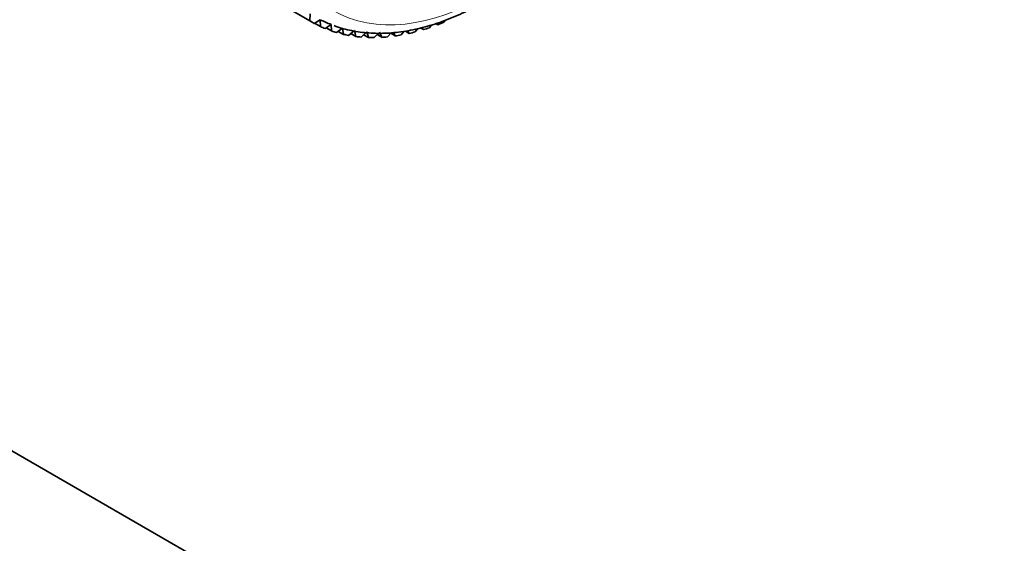
# Model space of a CAD drawing. Units: millimetres. Extents: x 0 to 1478, y 0 to 1758.
# Drawn here: x 1131 to 1213, y 260 to 303 of the extents above; entities that cross this region are included whole.
import ezdxf
from ezdxf import colors
from ezdxf.entities.mleader import LeaderData, LeaderLine
from ezdxf.math import Vec2, Vec3

# ---------------------------------------------------------------- set-up
doc = ezdxf.new("R2010")
doc.units = ezdxf.units.MM
doc.layers.add('DV6_Défaut', color=7, linetype='Continuous')
doc.layers.add('Défaut', color=7, linetype='Continuous')

# ---------------------------------------------------------------- blocks, each defined once
blk = doc.blocks.new('_DOT')
at = {"color": 0}
blk.add_line((0, 0), (-1, 0), dxfattribs=at)
at = {"color": 0, "const_width": 0.333}
blk.add_lwpolyline([(-0.1665, 0, 1), (0.1665, 0, 1)], format="xyb", close=True, dxfattribs=at)
blk = doc.blocks.new('SE5')
at = {"layer": 'DV6_Défaut', "color": 7, "linetype": 'Continuous', "lineweight": 35}
for p, q in [((1143.9, 309.492), (1155.249, 302.94)), ((1144.083, 309.384), (1155.432, 302.831)), ((1155.249, 302.94), (1155.265, 303.521)), ((1156.113, 303.031), (1155.618, 302.727)), ((1156.129, 302.468), (1156.113, 303.031)), ((1166.507, 302.978), (1166.398, 302.817)), ((1155.648, 302.746), (1156.129, 302.468)), ((1157.013, 302.635), (1156.519, 302.296)), ((1156.604, 302.354), (1157.059, 302.092)), ((1157.059, 302.092), (1157.013, 302.635)), ((1157.96, 302.333), (1157.471, 301.961)), ((1158.038, 301.813), (1157.96, 302.333)), ((1158.952, 302.127), (1158.469, 301.723)), ((1159.06, 301.631), (1158.952, 302.127)), ((1163.507, 301.895), (1163.378, 302.113)), ((1164.233, 302.3), (1164.008, 302.016)), ((1164.445, 302.346), (1164.687, 302.206)), ((1164.687, 302.206), (1164.566, 302.372)), ((1165.368, 302.605), (1165.195, 302.368)), ((1165.709, 302.715), (1165.883, 302.614)), ((1165.883, 302.614), (1165.775, 302.736)), ((1164.55, 247.508), (1070.166, 302)), ((1157.605, 302.063), (1158.038, 301.813)), ((1158.645, 301.871), (1159.06, 301.631)), ((1159.985, 302.018), (1159.509, 301.584)), ((1159.723, 301.78), (1160.123, 301.549)), ((1160.123, 301.549), (1159.985, 302.018)), ((1160.964, 301.918), (1160.587, 301.544)), ((1160.834, 301.789), (1161.221, 301.565)), ((1161.221, 301.565), (1161.053, 302.007)), ((1162.022, 301.95), (1161.699, 301.602)), ((1161.974, 301.898), (1162.351, 301.681)), ((1162.351, 301.681), (1162.212, 301.97)), ((1163.104, 302.066), (1162.841, 301.76)), ((1163.194, 302.076), (1163.507, 301.895))]:
    blk.add_line(p, q, dxfattribs=at)
blk.add_arc((1160.016, 310.771), 9.168, 238.6708, 241.3292, dxfattribs=at)
at = {"layer": 'DV6_Défaut', "color": 7, "linetype": 'Continuous', "lineweight": 18}
blk.add_ellipse((1170.031, 326.157), major_axis=(12.9, 22.343), ratio=0.57735, dxfattribs=at)
at = {"layer": 'DV6_Défaut', "color": 7, "linetype": 'Continuous', "lineweight": 35}
for major_axis in [(12, 20.785), (11.5, 19.919)]:
    blk.add_ellipse((1170.031, 326.157), major_axis=major_axis, ratio=0.57735, dxfattribs=at)
for centre, major_axis, start_param, end_param in [((1169.677, 326.361), (11.75, 20.352), 2.366777, 3.926991), ((1169.182, 326.647), (-13.5, -23.383), 0.031416, 0.094248), ((1169.182, 326.647), (-13.75, -23.816), 0.049436, 0.076227), ((1169.182, 326.647), (-13.75, -23.816), 0.112268, 0.139059), ((1169.182, 326.647), (-13.75, -23.816), 0.552091, 0.578882), ((1169.182, 326.647), (-13.75, -23.816), 0.614923, 0.641714), ((1169.182, 326.647), (-13.75, -23.816), 0.1751, 0.201891), ((1169.182, 326.647), (-13.75, -23.816), 0.237932, 0.264723), ((1169.182, 326.647), (-13.75, -23.816), 0.300764, 0.327555), ((1169.182, 326.647), (-13.75, -23.816), 0.363596, 0.390387), ((1169.182, 326.647), (-13.75, -23.816), 0.426427, 0.453218), ((1169.182, 326.647), (-13.75, -23.816), 0.489259, 0.51605)]:
    blk.add_ellipse(centre, major_axis=major_axis, ratio=0.57735, start_param=start_param, end_param=end_param, dxfattribs=at)
blk.add_open_spline([(1157.263, 302.537), (1157.299, 302.522), (1157.734, 302.332), (1158.731, 302.098), (1160.151, 301.893), (1161.66, 301.882), (1163.219, 302.049), (1164.826, 302.4), (1166.465, 302.932), (1168.125, 303.64), (1169.792, 304.52), (1171.452, 305.563), (1173.094, 306.761), (1174.706, 308.104), (1176.275, 309.581), (1177.792, 311.182), (1179.246, 312.895), (1180.626, 314.706), (1181.924, 316.604), (1183.129, 318.574), (1184.234, 320.601), (1185.23, 322.673), (1186.11, 324.773), (1186.868, 326.888), (1187.498, 329.001), (1187.996, 331.099), (1188.355, 333.167), (1188.574, 335.19), (1188.65, 337.155), (1188.58, 339.046), (1188.363, 340.851), (1188, 342.554), (1187.492, 344.141), (1186.841, 345.602), (1186.059, 346.91), (1185.135, 348.091), (1184.486, 348.686), (1184.105, 349.029)], degree=3, knots=[0, 0, 0, 0, 0.002196, 0.030505, 0.058948, 0.087617, 0.116546, 0.145719, 0.175081, 0.20457, 0.234129, 0.263713, 0.29329, 0.322848, 0.352382, 0.381892, 0.41138, 0.440852, 0.470311, 0.499765, 0.529217, 0.558673, 0.588138, 0.617618, 0.647118, 0.676644, 0.706202, 0.735793, 0.76542, 0.795079, 0.824756, 0.854419, 0.884023, 0.913503, 0.942789, 0.971816, 1, 1, 1, 1], dxfattribs=at)

msp = doc.modelspace()

# ---------------------------------------------------------------- block references
at = {"layer": 'Défaut'}
msp.add_blockref('SE5', (0, 0), dxfattribs=at)

# ---------------------------------------------------------------- leaders
at = {"layer": 'Défaut', "color": 7, "linetype": 'Continuous', "lineweight": 18}
ml = msp.add_multileader_mtext('Standard', dxfattribs=at)
ml.set_content('{\\pxsm0.9;\\fSolid Edge ISO|b1||i0||c0|p34;\\W1.;29/01/2024\\P}', color=256)
ml.set_leader_properties()
ml.set_arrow_properties(name='DOT')
ml.build(insert=Vec2(0, 0))
ml.multileader.update_dxf_attribs({"leader_type": 0, "dogleg_length": 0, "arrow_head_size": 12})
ctx = ml.context
ctx.base_point, ctx.char_height, ctx.arrow_head_size, ctx.landing_gap_size = Vec3(1390.407, 1750.708), 12, 12, 4.2
notes = []
notes.append((ctx, [(0, (0, 0, 0), (0, 0), (1, 0), 1, [])]))
ctx.mtext.insert = Vec3(1392.407, 1756.828)
for ctx, leaders in notes:
    for number, flags, end, landing, length, lines in leaders:
        leader = LeaderData()
        leader.index, (leader.has_last_leader_line, leader.has_dogleg_vector, leader.attachment_direction) = number, flags
        leader.last_leader_point, leader.dogleg_vector, leader.dogleg_length = Vec3(end), Vec3(landing), length
        for number, points, colour, breaks in lines:
            line = LeaderLine()
            line.index, line.vertices, line.color, line.breaks = number, Vec3.list(points), colors.encode_raw_color(colour), breaks
            leader.lines.append(line)
        ctx.leaders.append(leader)

doc.saveas('drawing.dxf')
